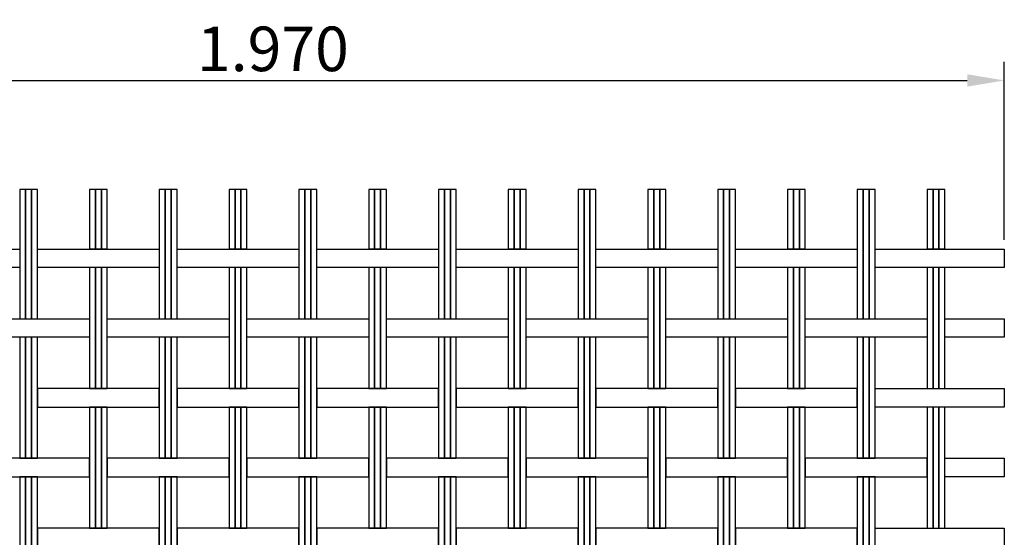
# Model space of a CAD drawing. Extents: x 171.8 to 174.04, y 198.19 to 199.92.
# Drawn here: x 172.71 to 174.04, y 199.22 to 199.92 of the extents above; entities that cross this region are included whole.
import ezdxf

# ---------------------------------------------------------------- set-up
doc = ezdxf.new("R2010")
doc.units = 0
doc.header["$MEASUREMENT"] = 0
doc.layers.get('0').update_dxf_attribs({"linetype": 'CONTINUOUS'})
doc.layers.get('Defpoints').update_dxf_attribs({"linetype": 'CONTINUOUS'})
doc.layers.add('MALLA', color=7, linetype='CONTINUOUS')
doc.styles.add('ROMANS', font='romans.shx')
doc.dimstyles.get("Standard").update_dxf_attribs({"dimtxt": 0.18, "dimasz": 0.18, "dimexe": 0.18, "dimexo": 0.0625, "dimgap": 0.09, "dimtad": 0, "dimtih": 1, "dimtoh": 1, "dimdec": 4, "dimzin": 0, "dimdsep": 46, "dimtxsty": 'Standard', "dimcen": 0.09, "dimadec": 0, "dimazin": 0, "dimtfac": 1, "dimtdec": 4, "dimtofl": 0, "dimtmove": 0, "dimatfit": 3, "dimfxl": 1, "dimtolj": 1, "dimtzin": 0, "dimarcsym": 0})

# ---------------------------------------------------------------- blocks, each defined once
blk = doc.blocks.new('*D0')
at = {"color": 0, "lineweight": -2}
for p, q in [((172.0704, 199.621), (172.0704, 199.8607)), ((174.0404, 199.621), (174.0404, 199.8607)), ((172.1204, 199.8357), (173.9904, 199.8357))]:
    blk.add_line(p, q, dxfattribs=at)
at = {"color": 0}
for points in [[(172.1204, 199.844), (172.1204, 199.8273), (172.0704, 199.8357)], [(173.9904, 199.844), (173.9904, 199.8273), (174.0404, 199.8357)]]:
    blk.add_solid(points, dxfattribs=at)
at = {"layer": 'Defpoints', "color": 0}
for p in [(174.0404, 199.8357), (172.0704, 199.6085), (174.0404, 199.6085)]:
    blk.add_point(p, dxfattribs=at)
at = {"color": 0, "insert": (173.0554, 199.8782), "char_height": 0.06, "attachment_point": 5, "style": 'ROMANS'}
blk.add_mtext('\\A1;1.970', dxfattribs=at)

msp = doc.modelspace()

# ---------------------------------------------------------------- linework, layer by layer
at = {"layer": 'MALLA'}
for points in [[(172.7224, 199.6885), (172.7144, 199.6885), (172.7144, 199.5145), (172.7224, 199.5145)], [(172.7304, 199.6885), (172.7224, 199.6885), (172.7224, 199.5145), (172.7304, 199.5145)], [(172.7384, 199.6885), (172.7304, 199.6885), (172.7304, 199.5145), (172.7384, 199.5145)], [(172.8164, 199.6885), (172.8084, 199.6885), (172.8084, 199.6086), (172.8164, 199.6086)], [(172.8244, 199.6885), (172.8164, 199.6885), (172.8164, 199.6086), (172.8244, 199.6086)], [(172.8324, 199.6885), (172.8244, 199.6885), (172.8244, 199.6086), (172.8324, 199.6086)], [(172.9104, 199.6885), (172.9024, 199.6885), (172.9024, 199.5145), (172.9104, 199.5145)], [(172.9184, 199.6885), (172.9104, 199.6885), (172.9104, 199.5145), (172.9184, 199.5145)], [(172.9264, 199.6885), (172.9184, 199.6885), (172.9184, 199.5145), (172.9264, 199.5145)], [(173.0044, 199.6885), (172.9964, 199.6885), (172.9964, 199.6086), (173.0044, 199.6086)], [(173.0124, 199.6885), (173.0044, 199.6885), (173.0044, 199.6086), (173.0124, 199.6086)], [(173.0204, 199.6885), (173.0124, 199.6885), (173.0124, 199.6086), (173.0204, 199.6086)], [(173.0984, 199.6885), (173.0904, 199.6885), (173.0904, 199.5145), (173.0984, 199.5145)], [(173.1064, 199.6885), (173.0984, 199.6885), (173.0984, 199.5145), (173.1064, 199.5145)], [(173.1144, 199.6885), (173.1064, 199.6885), (173.1064, 199.5145), (173.1144, 199.5145)], [(173.1924, 199.6885), (173.1844, 199.6885), (173.1844, 199.6086), (173.1924, 199.6086)], [(173.2004, 199.6885), (173.1924, 199.6885), (173.1924, 199.6086), (173.2004, 199.6086)], [(173.2084, 199.6885), (173.2004, 199.6885), (173.2004, 199.6086), (173.2084, 199.6086)], [(173.2864, 199.6885), (173.2784, 199.6885), (173.2784, 199.5145), (173.2864, 199.5145)], [(173.2944, 199.6885), (173.2864, 199.6885), (173.2864, 199.5145), (173.2944, 199.5145)], [(173.3024, 199.6885), (173.2944, 199.6885), (173.2944, 199.5145), (173.3024, 199.5145)], [(173.3804, 199.6885), (173.3724, 199.6885), (173.3724, 199.6086), (173.3804, 199.6086)], [(173.3884, 199.6885), (173.3804, 199.6885), (173.3804, 199.6086), (173.3884, 199.6086)], [(173.3964, 199.6885), (173.3884, 199.6885), (173.3884, 199.6086), (173.3964, 199.6086)], [(173.4744, 199.6885), (173.4664, 199.6885), (173.4664, 199.5145), (173.4744, 199.5145)], [(173.4824, 199.6885), (173.4744, 199.6885), (173.4744, 199.5145), (173.4824, 199.5145)], [(173.4904, 199.6885), (173.4824, 199.6885), (173.4824, 199.5145), (173.4904, 199.5145)], [(173.5684, 199.6885), (173.5604, 199.6885), (173.5604, 199.6086), (173.5684, 199.6086)], [(173.5764, 199.6885), (173.5684, 199.6885), (173.5684, 199.6086), (173.5764, 199.6086)], [(173.5844, 199.6885), (173.5764, 199.6885), (173.5764, 199.6086), (173.5844, 199.6086)], [(173.6624, 199.6885), (173.6544, 199.6885), (173.6544, 199.5145), (173.6624, 199.5145)], [(173.6704, 199.6885), (173.6624, 199.6885), (173.6624, 199.5145), (173.6704, 199.5145)], [(173.6784, 199.6885), (173.6704, 199.6885), (173.6704, 199.5145), (173.6784, 199.5145)], [(173.7564, 199.6885), (173.7484, 199.6885), (173.7484, 199.6086), (173.7564, 199.6086)], [(173.7644, 199.6885), (173.7564, 199.6885), (173.7564, 199.6086), (173.7644, 199.6086)], [(173.7724, 199.6885), (173.7644, 199.6885), (173.7644, 199.6086), (173.7724, 199.6086)], [(173.8504, 199.6885), (173.8424, 199.6885), (173.8424, 199.5145), (173.8504, 199.5145)], [(173.8584, 199.6885), (173.8504, 199.6885), (173.8504, 199.5145), (173.8584, 199.5145)], [(173.8664, 199.6885), (173.8584, 199.6885), (173.8584, 199.5145), (173.8664, 199.5145)], [(173.9444, 199.6885), (173.9364, 199.6885), (173.9364, 199.6086), (173.9444, 199.6086)], [(173.9524, 199.6885), (173.9444, 199.6885), (173.9444, 199.6086), (173.9524, 199.6086)], [(173.9604, 199.6885), (173.9524, 199.6885), (173.9524, 199.6086), (173.9604, 199.6086)], [(172.5504, 199.6085), (172.7144, 199.6085), (172.7144, 199.5835), (172.5504, 199.5835)], [(172.7384, 199.6085), (172.9024, 199.6085), (172.9024, 199.5835), (172.7384, 199.5835)], [(172.9264, 199.6085), (173.0904, 199.6085), (173.0904, 199.5835), (172.9264, 199.5835)], [(173.1144, 199.6085), (173.2784, 199.6085), (173.2784, 199.5835), (173.1144, 199.5835)], [(173.3024, 199.6085), (173.4664, 199.6085), (173.4664, 199.5835), (173.3024, 199.5835)], [(173.4904, 199.6085), (173.6544, 199.6085), (173.6544, 199.5835), (173.4904, 199.5835)], [(173.6784, 199.6085), (173.8424, 199.6085), (173.8424, 199.5835), (173.6784, 199.5835)], [(173.8664, 199.6085), (174.0404, 199.6085), (174.0404, 199.5835), (173.8664, 199.5835)], [(172.8164, 199.5835), (172.8084, 199.5835), (172.8084, 199.4205), (172.8164, 199.4205)], [(172.8244, 199.5835), (172.8164, 199.5835), (172.8164, 199.4205), (172.8244, 199.4205)], [(172.8324, 199.5835), (172.8244, 199.5835), (172.8244, 199.4205), (172.8324, 199.4205)], [(173.0044, 199.5835), (172.9964, 199.5835), (172.9964, 199.4205), (173.0044, 199.4205)], [(173.0124, 199.5835), (173.0044, 199.5835), (173.0044, 199.4205), (173.0124, 199.4205)], [(173.0204, 199.5835), (173.0124, 199.5835), (173.0124, 199.4205), (173.0204, 199.4205)], [(173.1924, 199.5835), (173.1844, 199.5835), (173.1844, 199.4205), (173.1924, 199.4205)], [(173.2004, 199.5835), (173.1924, 199.5835), (173.1924, 199.4205), (173.2004, 199.4205)], [(173.2084, 199.5835), (173.2004, 199.5835), (173.2004, 199.4205), (173.2084, 199.4205)], [(173.3804, 199.5835), (173.3724, 199.5835), (173.3724, 199.4205), (173.3804, 199.4205)], [(173.3884, 199.5835), (173.3804, 199.5835), (173.3804, 199.4205), (173.3884, 199.4205)], [(173.3964, 199.5835), (173.3884, 199.5835), (173.3884, 199.4205), (173.3964, 199.4205)], [(173.5684, 199.5835), (173.5604, 199.5835), (173.5604, 199.4205), (173.5684, 199.4205)], [(173.5764, 199.5835), (173.5684, 199.5835), (173.5684, 199.4205), (173.5764, 199.4205)], [(173.5844, 199.5835), (173.5764, 199.5835), (173.5764, 199.4205), (173.5844, 199.4205)], [(173.7564, 199.5835), (173.7484, 199.5835), (173.7484, 199.4205), (173.7564, 199.4205)], [(173.7644, 199.5835), (173.7564, 199.5835), (173.7564, 199.4205), (173.7644, 199.4205)], [(173.7724, 199.5835), (173.7644, 199.5835), (173.7644, 199.4205), (173.7724, 199.4205)], [(173.9444, 199.5835), (173.9364, 199.5835), (173.9364, 199.4205), (173.9444, 199.4205)], [(173.9524, 199.5835), (173.9444, 199.5835), (173.9444, 199.4205), (173.9524, 199.4205)], [(173.9604, 199.5835), (173.9524, 199.5835), (173.9524, 199.4205), (173.9604, 199.4205)], [(172.6444, 199.5145), (172.8084, 199.5145), (172.8084, 199.4895), (172.6444, 199.4895)], [(172.8324, 199.5145), (172.9964, 199.5145), (172.9964, 199.4895), (172.8324, 199.4895)], [(173.0204, 199.5145), (173.1844, 199.5145), (173.1844, 199.4895), (173.0204, 199.4895)], [(173.2084, 199.5145), (173.3724, 199.5145), (173.3724, 199.4895), (173.2084, 199.4895)], [(173.3964, 199.5145), (173.5604, 199.5145), (173.5604, 199.4895), (173.3964, 199.4895)], [(173.5844, 199.5145), (173.7484, 199.5145), (173.7484, 199.4895), (173.5844, 199.4895)], [(173.7724, 199.5145), (173.9364, 199.5145), (173.9364, 199.4895), (173.7724, 199.4895)], [(173.9604, 199.5145), (174.0404, 199.5145), (174.0404, 199.4895), (173.9604, 199.4895)], [(172.7224, 199.4895), (172.7144, 199.4895), (172.7144, 199.3265), (172.7224, 199.3265)], [(172.7304, 199.4895), (172.7224, 199.4895), (172.7224, 199.3265), (172.7304, 199.3265)], [(172.7384, 199.4895), (172.7304, 199.4895), (172.7304, 199.3265), (172.7384, 199.3265)], [(172.9104, 199.4895), (172.9024, 199.4895), (172.9024, 199.3265), (172.9104, 199.3265)], [(172.9184, 199.4895), (172.9104, 199.4895), (172.9104, 199.3265), (172.9184, 199.3265)], [(172.9264, 199.4895), (172.9184, 199.4895), (172.9184, 199.3265), (172.9264, 199.3265)], [(173.0984, 199.4895), (173.0904, 199.4895), (173.0904, 199.3265), (173.0984, 199.3265)], [(173.1064, 199.4895), (173.0984, 199.4895), (173.0984, 199.3265), (173.1064, 199.3265)], [(173.1144, 199.4895), (173.1064, 199.4895), (173.1064, 199.3265), (173.1144, 199.3265)], [(173.2864, 199.4895), (173.2784, 199.4895), (173.2784, 199.3265), (173.2864, 199.3265)], [(173.2944, 199.4895), (173.2864, 199.4895), (173.2864, 199.3265), (173.2944, 199.3265)], [(173.3024, 199.4895), (173.2944, 199.4895), (173.2944, 199.3265), (173.3024, 199.3265)], [(173.4744, 199.4895), (173.4664, 199.4895), (173.4664, 199.3265), (173.4744, 199.3265)], [(173.4824, 199.4895), (173.4744, 199.4895), (173.4744, 199.3265), (173.4824, 199.3265)], [(173.4904, 199.4895), (173.4824, 199.4895), (173.4824, 199.3265), (173.4904, 199.3265)], [(173.6624, 199.4895), (173.6544, 199.4895), (173.6544, 199.3265), (173.6624, 199.3265)], [(173.6704, 199.4895), (173.6624, 199.4895), (173.6624, 199.3265), (173.6704, 199.3265)], [(173.6784, 199.4895), (173.6704, 199.4895), (173.6704, 199.3265), (173.6784, 199.3265)], [(173.8504, 199.4895), (173.8424, 199.4895), (173.8424, 199.3265), (173.8504, 199.3265)], [(173.8584, 199.4895), (173.8504, 199.4895), (173.8504, 199.3265), (173.8584, 199.3265)], [(173.8664, 199.4895), (173.8584, 199.4895), (173.8584, 199.3265), (173.8664, 199.3265)], [(172.7384, 199.3955), (172.9024, 199.3955), (172.9024, 199.4205), (172.7384, 199.4205)], [(172.9264, 199.3955), (173.0904, 199.3955), (173.0904, 199.4205), (172.9264, 199.4205)], [(173.1144, 199.3955), (173.2784, 199.3955), (173.2784, 199.4205), (173.1144, 199.4205)], [(173.3024, 199.3955), (173.4664, 199.3955), (173.4664, 199.4205), (173.3024, 199.4205)], [(173.4904, 199.3955), (173.6544, 199.3955), (173.6544, 199.4205), (173.4904, 199.4205)], [(173.6784, 199.3955), (173.8424, 199.3955), (173.8424, 199.4205), (173.6784, 199.4205)], [(173.8664, 199.4205), (174.0404, 199.4205), (174.0404, 199.3955), (173.8664, 199.3955)], [(172.8164, 199.3955), (172.8084, 199.3955), (172.8084, 199.2325), (172.8164, 199.2325)], [(172.8164, 199.3955), (172.8084, 199.3955), (172.8084, 199.2325), (172.8164, 199.2325)], [(172.8164, 199.3955), (172.8084, 199.3955), (172.8084, 199.2325), (172.8164, 199.2325)], [(172.8244, 199.3955), (172.8164, 199.3955), (172.8164, 199.2325), (172.8244, 199.2325)], [(172.8244, 199.3955), (172.8164, 199.3955), (172.8164, 199.2325), (172.8244, 199.2325)], [(172.8244, 199.3955), (172.8164, 199.3955), (172.8164, 199.2325), (172.8244, 199.2325)], [(172.8324, 199.3955), (172.8244, 199.3955), (172.8244, 199.2325), (172.8324, 199.2325)], [(172.8324, 199.3955), (172.8244, 199.3955), (172.8244, 199.2325), (172.8324, 199.2325)], [(172.8324, 199.3955), (172.8244, 199.3955), (172.8244, 199.2325), (172.8324, 199.2325)], [(173.0044, 199.3955), (172.9964, 199.3955), (172.9964, 199.2325), (173.0044, 199.2325)], [(173.0044, 199.3955), (172.9964, 199.3955), (172.9964, 199.2325), (173.0044, 199.2325)], [(173.0044, 199.3955), (172.9964, 199.3955), (172.9964, 199.2325), (173.0044, 199.2325)], [(173.0124, 199.3955), (173.0044, 199.3955), (173.0044, 199.2325), (173.0124, 199.2325)], [(173.0124, 199.3955), (173.0044, 199.3955), (173.0044, 199.2325), (173.0124, 199.2325)], [(173.0124, 199.3955), (173.0044, 199.3955), (173.0044, 199.2325), (173.0124, 199.2325)], [(173.0204, 199.3955), (173.0124, 199.3955), (173.0124, 199.2325), (173.0204, 199.2325)], [(173.0204, 199.3955), (173.0124, 199.3955), (173.0124, 199.2325), (173.0204, 199.2325)], [(173.0204, 199.3955), (173.0124, 199.3955), (173.0124, 199.2325), (173.0204, 199.2325)], [(173.1924, 199.3955), (173.1844, 199.3955), (173.1844, 199.2325), (173.1924, 199.2325)], [(173.1924, 199.3955), (173.1844, 199.3955), (173.1844, 199.2325), (173.1924, 199.2325)], [(173.1924, 199.3955), (173.1844, 199.3955), (173.1844, 199.2325), (173.1924, 199.2325)], [(173.2004, 199.3955), (173.1924, 199.3955), (173.1924, 199.2325), (173.2004, 199.2325)], [(173.2004, 199.3955), (173.1924, 199.3955), (173.1924, 199.2325), (173.2004, 199.2325)], [(173.2004, 199.3955), (173.1924, 199.3955), (173.1924, 199.2325), (173.2004, 199.2325)], [(173.2084, 199.3955), (173.2004, 199.3955), (173.2004, 199.2325), (173.2084, 199.2325)], [(173.2084, 199.3955), (173.2004, 199.3955), (173.2004, 199.2325), (173.2084, 199.2325)], [(173.2084, 199.3955), (173.2004, 199.3955), (173.2004, 199.2325), (173.2084, 199.2325)], [(173.3804, 199.3955), (173.3724, 199.3955), (173.3724, 199.2325), (173.3804, 199.2325)], [(173.3804, 199.3955), (173.3724, 199.3955), (173.3724, 199.2325), (173.3804, 199.2325)], [(173.3804, 199.3955), (173.3724, 199.3955), (173.3724, 199.2325), (173.3804, 199.2325)], [(173.3884, 199.3955), (173.3804, 199.3955), (173.3804, 199.2325), (173.3884, 199.2325)], [(173.3884, 199.3955), (173.3804, 199.3955), (173.3804, 199.2325), (173.3884, 199.2325)], [(173.3884, 199.3955), (173.3804, 199.3955), (173.3804, 199.2325), (173.3884, 199.2325)], [(173.3964, 199.3955), (173.3884, 199.3955), (173.3884, 199.2325), (173.3964, 199.2325)], [(173.3964, 199.3955), (173.3884, 199.3955), (173.3884, 199.2325), (173.3964, 199.2325)], [(173.3964, 199.3955), (173.3884, 199.3955), (173.3884, 199.2325), (173.3964, 199.2325)], [(173.5684, 199.3955), (173.5604, 199.3955), (173.5604, 199.2325), (173.5684, 199.2325)], [(173.5684, 199.3955), (173.5604, 199.3955), (173.5604, 199.2325), (173.5684, 199.2325)], [(173.5684, 199.3955), (173.5604, 199.3955), (173.5604, 199.2325), (173.5684, 199.2325)], [(173.5764, 199.3955), (173.5684, 199.3955), (173.5684, 199.2325), (173.5764, 199.2325)], [(173.5764, 199.3955), (173.5684, 199.3955), (173.5684, 199.2325), (173.5764, 199.2325)], [(173.5764, 199.3955), (173.5684, 199.3955), (173.5684, 199.2325), (173.5764, 199.2325)], [(173.5844, 199.3955), (173.5764, 199.3955), (173.5764, 199.2325), (173.5844, 199.2325)], [(173.5844, 199.3955), (173.5764, 199.3955), (173.5764, 199.2325), (173.5844, 199.2325)], [(173.5844, 199.3955), (173.5764, 199.3955), (173.5764, 199.2325), (173.5844, 199.2325)], [(173.7564, 199.3955), (173.7484, 199.3955), (173.7484, 199.2325), (173.7564, 199.2325)], [(173.7564, 199.3955), (173.7484, 199.3955), (173.7484, 199.2325), (173.7564, 199.2325)], [(173.7564, 199.3955), (173.7484, 199.3955), (173.7484, 199.2325), (173.7564, 199.2325)], [(173.7644, 199.3955), (173.7564, 199.3955), (173.7564, 199.2325), (173.7644, 199.2325)], [(173.7644, 199.3955), (173.7564, 199.3955), (173.7564, 199.2325), (173.7644, 199.2325)], [(173.7644, 199.3955), (173.7564, 199.3955), (173.7564, 199.2325), (173.7644, 199.2325)], [(173.7724, 199.3955), (173.7644, 199.3955), (173.7644, 199.2325), (173.7724, 199.2325)], [(173.7724, 199.3955), (173.7644, 199.3955), (173.7644, 199.2325), (173.7724, 199.2325)], [(173.7724, 199.3955), (173.7644, 199.3955), (173.7644, 199.2325), (173.7724, 199.2325)], [(173.9444, 199.3955), (173.9364, 199.3955), (173.9364, 199.2325), (173.9444, 199.2325)], [(173.9444, 199.3955), (173.9364, 199.3955), (173.9364, 199.2325), (173.9444, 199.2325)], [(173.9444, 199.3955), (173.9364, 199.3955), (173.9364, 199.2325), (173.9444, 199.2325)], [(173.9524, 199.3955), (173.9444, 199.3955), (173.9444, 199.2325), (173.9524, 199.2325)], [(173.9524, 199.3955), (173.9444, 199.3955), (173.9444, 199.2325), (173.9524, 199.2325)], [(173.9524, 199.3955), (173.9444, 199.3955), (173.9444, 199.2325), (173.9524, 199.2325)], [(173.9604, 199.3955), (173.9524, 199.3955), (173.9524, 199.2325), (173.9604, 199.2325)], [(173.9604, 199.3955), (173.9524, 199.3955), (173.9524, 199.2325), (173.9604, 199.2325)], [(173.9604, 199.3955), (173.9524, 199.3955), (173.9524, 199.2325), (173.9604, 199.2325)], [(172.6444, 199.3015), (172.8084, 199.3015), (172.8084, 199.3265), (172.6444, 199.3265)], [(172.8324, 199.3015), (172.9964, 199.3015), (172.9964, 199.3265), (172.8324, 199.3265)], [(173.0204, 199.3015), (173.1844, 199.3015), (173.1844, 199.3265), (173.0204, 199.3265)], [(173.2084, 199.3015), (173.3724, 199.3015), (173.3724, 199.3265), (173.2084, 199.3265)], [(173.3964, 199.3015), (173.5604, 199.3015), (173.5604, 199.3265), (173.3964, 199.3265)], [(173.5844, 199.3015), (173.7484, 199.3015), (173.7484, 199.3265), (173.5844, 199.3265)], [(173.7724, 199.3015), (173.9364, 199.3015), (173.9364, 199.3265), (173.7724, 199.3265)], [(173.9604, 199.3265), (174.0404, 199.3265), (174.0404, 199.3015), (173.9604, 199.3015)], [(172.7224, 199.3015), (172.7144, 199.3015), (172.7144, 199.1385), (172.7224, 199.1385)], [(172.7224, 199.3015), (172.7144, 199.3015), (172.7144, 199.1385), (172.7224, 199.1385)], [(172.7304, 199.3015), (172.7224, 199.3015), (172.7224, 199.1385), (172.7304, 199.1385)], [(172.7304, 199.3015), (172.7224, 199.3015), (172.7224, 199.1385), (172.7304, 199.1385)], [(172.7384, 199.3015), (172.7304, 199.3015), (172.7304, 199.1385), (172.7384, 199.1385)], [(172.7384, 199.3015), (172.7304, 199.3015), (172.7304, 199.1385), (172.7384, 199.1385)], [(172.9104, 199.3015), (172.9024, 199.3015), (172.9024, 199.1385), (172.9104, 199.1385)], [(172.9104, 199.3015), (172.9024, 199.3015), (172.9024, 199.1385), (172.9104, 199.1385)], [(172.9184, 199.3015), (172.9104, 199.3015), (172.9104, 199.1385), (172.9184, 199.1385)], [(172.9184, 199.3015), (172.9104, 199.3015), (172.9104, 199.1385), (172.9184, 199.1385)], [(172.9264, 199.3015), (172.9184, 199.3015), (172.9184, 199.1385), (172.9264, 199.1385)], [(172.9264, 199.3015), (172.9184, 199.3015), (172.9184, 199.1385), (172.9264, 199.1385)], [(173.0984, 199.3015), (173.0904, 199.3015), (173.0904, 199.1385), (173.0984, 199.1385)], [(173.0984, 199.3015), (173.0904, 199.3015), (173.0904, 199.1385), (173.0984, 199.1385)], [(173.1064, 199.3015), (173.0984, 199.3015), (173.0984, 199.1385), (173.1064, 199.1385)], [(173.1064, 199.3015), (173.0984, 199.3015), (173.0984, 199.1385), (173.1064, 199.1385)], [(173.1144, 199.3015), (173.1064, 199.3015), (173.1064, 199.1385), (173.1144, 199.1385)], [(173.1144, 199.3015), (173.1064, 199.3015), (173.1064, 199.1385), (173.1144, 199.1385)], [(173.2864, 199.3015), (173.2784, 199.3015), (173.2784, 199.1385), (173.2864, 199.1385)], [(173.2864, 199.3015), (173.2784, 199.3015), (173.2784, 199.1385), (173.2864, 199.1385)], [(173.2944, 199.3015), (173.2864, 199.3015), (173.2864, 199.1385), (173.2944, 199.1385)], [(173.2944, 199.3015), (173.2864, 199.3015), (173.2864, 199.1385), (173.2944, 199.1385)], [(173.3024, 199.3015), (173.2944, 199.3015), (173.2944, 199.1385), (173.3024, 199.1385)], [(173.3024, 199.3015), (173.2944, 199.3015), (173.2944, 199.1385), (173.3024, 199.1385)], [(173.4744, 199.3015), (173.4664, 199.3015), (173.4664, 199.1385), (173.4744, 199.1385)], [(173.4744, 199.3015), (173.4664, 199.3015), (173.4664, 199.1385), (173.4744, 199.1385)], [(173.4824, 199.3015), (173.4744, 199.3015), (173.4744, 199.1385), (173.4824, 199.1385)], [(173.4824, 199.3015), (173.4744, 199.3015), (173.4744, 199.1385), (173.4824, 199.1385)], [(173.4904, 199.3015), (173.4824, 199.3015), (173.4824, 199.1385), (173.4904, 199.1385)], [(173.4904, 199.3015), (173.4824, 199.3015), (173.4824, 199.1385), (173.4904, 199.1385)], [(173.6624, 199.3015), (173.6544, 199.3015), (173.6544, 199.1385), (173.6624, 199.1385)], [(173.6624, 199.3015), (173.6544, 199.3015), (173.6544, 199.1385), (173.6624, 199.1385)], [(173.6704, 199.3015), (173.6624, 199.3015), (173.6624, 199.1385), (173.6704, 199.1385)], [(173.6704, 199.3015), (173.6624, 199.3015), (173.6624, 199.1385), (173.6704, 199.1385)], [(173.6784, 199.3015), (173.6704, 199.3015), (173.6704, 199.1385), (173.6784, 199.1385)], [(173.6784, 199.3015), (173.6704, 199.3015), (173.6704, 199.1385), (173.6784, 199.1385)], [(173.8504, 199.3015), (173.8424, 199.3015), (173.8424, 199.1385), (173.8504, 199.1385)], [(173.8504, 199.3015), (173.8424, 199.3015), (173.8424, 199.1385), (173.8504, 199.1385)], [(173.8584, 199.3015), (173.8504, 199.3015), (173.8504, 199.1385), (173.8584, 199.1385)], [(173.8584, 199.3015), (173.8504, 199.3015), (173.8504, 199.1385), (173.8584, 199.1385)], [(173.8664, 199.3015), (173.8584, 199.3015), (173.8584, 199.1385), (173.8664, 199.1385)], [(173.8664, 199.3015), (173.8584, 199.3015), (173.8584, 199.1385), (173.8664, 199.1385)], [(172.7384, 199.2075), (172.9024, 199.2075), (172.9024, 199.2325), (172.7384, 199.2325)], [(172.9264, 199.2075), (173.0904, 199.2075), (173.0904, 199.2325), (172.9264, 199.2325)], [(173.1144, 199.2075), (173.2784, 199.2075), (173.2784, 199.2325), (173.1144, 199.2325)], [(173.3024, 199.2075), (173.4664, 199.2075), (173.4664, 199.2325), (173.3024, 199.2325)], [(173.4904, 199.2075), (173.6544, 199.2075), (173.6544, 199.2325), (173.4904, 199.2325)], [(173.6784, 199.2075), (173.8424, 199.2075), (173.8424, 199.2325), (173.6784, 199.2325)], [(173.8664, 199.2325), (174.0404, 199.2325), (174.0404, 199.2075), (173.8664, 199.2075)]]:
    msp.add_lwpolyline(points, close=True, dxfattribs=at)

# ---------------------------------------------------------------- dimensions: what is measured, and where the dimension line sits
at = {"color": 2}
dim = msp.add_linear_dim(base=(174.0404, 199.8357), p1=(172.0704, 199.6085), p2=(174.0404, 199.6085), dimstyle='Standard', override={"dimscale": 0.02, "dimtxt": 3, "dimasz": 2.5, "dimexe": 1.25, "dimexo": 0.625, "dimgap": 0.625, "dimtad": 1, "dimtih": 0, "dimtoh": 0, "dimdec": 3, "dimtxsty": 'ROMANS', "dimcen": 2.5, "dimtofl": 1}, dxfattribs=at)
dim.commit()
dim.dimension.update_dxf_attribs({"geometry": '*D0', "text_midpoint": (173.0554, 199.8782)})

doc.saveas('drawing.dxf')
